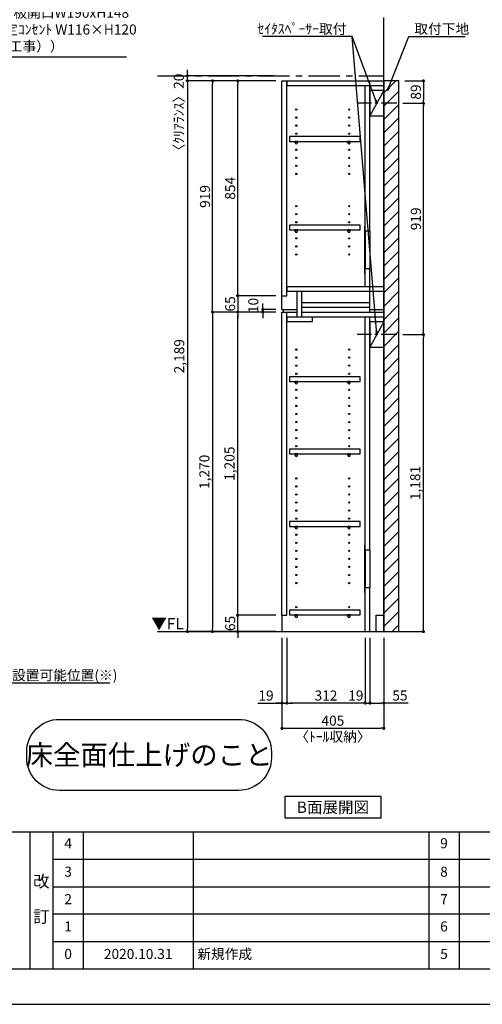
# Model space of a CAD drawing. Extents: x 9816 to 18132, y -56560 to -50680.
# Drawn here: x 12698 to 14538, y -56560 to -52647 of the extents above; entities that cross this region are included whole.
import ezdxf

# ---------------------------------------------------------------- set-up
doc = ezdxf.new("R2010")
doc.units = 0
doc.header["$LTSCALE"] = 50
doc.header["$MEASUREMENT"] = 0
doc.linetypes.add('CENTER', pattern=[2, 1.25, -0.25, 0.25, -0.25])
doc.linetypes.add('HIDDEN', pattern=[0.375, 0.25, -0.125])
doc.layers.get('0').update_dxf_attribs({"linetype": 'CONTINUOUS'})
doc.layers.get('DEFPOINTS').update_dxf_attribs({"color": 146, "linetype": 'CONTINUOUS'})
for name, color, linetype in [('111-壁仕上', 3, 'CONTINUOUS'), ('121-キャビネット（中）', 253, 'HIDDEN'), ('122-扉', 6, 'CONTINUOUS'), ('130-穴加工', 9, 'CONTINUOUS'), ('141-パーツ', 31, 'CONTINUOUS'), ('160-文字', 254, 'CONTINUOUS'), ('166-寸法B', 11, 'CONTINUOUS'), ('180-補助', 161, 'CONTINUOUS'), ('190-図面外枠', 5, 'CONTINUOUS'), ('191-図面内枠', 4, 'CONTINUOUS')]:
    doc.layers.add(name, color=color, linetype=linetype)
doc.styles.add('KH001', font='msgothic.ttc')
doc.styles.add('ＭＳ ゴシック', font='msgothic.ttc', dxfattribs={"bigfont": 'ＭＳ ゴシック'})
doc.dimstyles.new('KH1xx020', dxfattribs={"dimscale": 20, "dimtxt": 2, "dimasz": 0.6, "dimexe": 0.3, "dimexo": 1.2, "dimgap": 0.5, "dimtad": 3, "dimdec": 1, "dimdsep": 46, "dimlunit": 6, "dimtxsty": 'KH001', "dimblk": 'DOT', "dimcen": 1, "dimdle": 1, "dimclrd": 256, "dimclre": 256, "dimclrt": 256, "dimadec": 0, "dimazin": 0, "dimtfac": 1, "dimtdec": 1, "dimtix": 1, "dimtmove": 2, "dimatfit": 3, "dimldrblk": 'CLOSEDBLANK', "dimfxl": 1, "dimtolj": 1, "dimtzin": 0, "dimlwd": -1, "dimlwe": -1, "dimarcsym": 0})

# ---------------------------------------------------------------- blocks, each defined once
blk = doc.blocks.new('A$C5D946DDC')
at = {"layer": '190-図面外枠'}
blk.add_line((20519, 350.7), (271, 350.7), dxfattribs=at)
at = {"layer": 'DEFPOINTS'}
blk.add_lwpolyline([(0, 0), (20790, 0), (20790, 14700), (0, 14700)], close=True, dxfattribs=at)
blk = doc.blocks.new('_ClosedBlank')
at = {"color": 0, "linetype": 'ByBlock', "lineweight": -2}
for p, q in [((-1, 0.17), (0, 0)), ((-1, 0.17), (-1, -0.17)), ((0, 0), (-1, -0.17))]:
    blk.add_line(p, q, dxfattribs=at)
blk = doc.blocks.new('_Dot')
at = {"color": 0, "linetype": 'ByBlock', "lineweight": -2}
blk.add_line((-0.5, 0), (-1, 0), dxfattribs=at)
at = {"color": 0, "linetype": 'ByBlock', "const_width": 0.5}
blk.add_lwpolyline([(-0.25, 0, 1), (0.25, 0, 1)], format="xyb", close=True, dxfattribs=at)
blk = doc.blocks.new('*D70')
at = {"layer": '166-寸法B', "transparency": 16777216}
for p, q in [((13740.8, -55102.9), (13740.8, -55468.8)), ((14145.8, -55102.9), (14145.8, -55468.8)), ((13752.8, -55462.8), (14133.8, -55462.8))]:
    blk.add_line(p, q, dxfattribs=at)
at = {"layer": 'DEFPOINTS', "color": 0}
for p in [(13740.8, -55078.9), (14145.8, -55078.9), (14145.8, -55462.8)]:
    blk.add_point(p, dxfattribs=at)
at = {"layer": '166-寸法B', "transparency": 16777216, "xscale": 12, "yscale": 12, "zscale": 12, "rotation": 180}
blk.add_blockref('_Dot', (13740.8, -55462.8), dxfattribs=at)
at = {"layer": '166-寸法B', "transparency": 16777216, "xscale": 12, "yscale": 12, "zscale": 12}
blk.add_blockref('_Dot', (14145.8, -55462.8), dxfattribs=at)
at = {"layer": '166-寸法B', "transparency": 16777216, "char_height": 40, "attachment_point": 5}
for s, insert in [('\\A1;405', (13943.3, -55432.8)), ('\\A1;〈ﾄｰﾙ収納〉', (13943.3, -55496.2))]:
    blk.add_mtext(s, dxfattribs=dict(at, insert=insert))
blk = doc.blocks.new('*D71')
at = {"layer": '166-寸法B', "transparency": 16777216}
for p, q in [((14090.8, -55102.9), (14090.8, -55368.8)), ((14145.8, -55102.9), (14145.8, -55368.8)), ((14102.8, -55362.8), (14133.8, -55362.8)), ((14243.3, -55362.8), (14145.8, -55362.8))]:
    blk.add_line(p, q, dxfattribs=at)
at = {"layer": 'DEFPOINTS', "color": 0}
for p in [(14090.8, -55078.9), (14145.8, -55078.9), (14145.8, -55362.8)]:
    blk.add_point(p, dxfattribs=at)
at = {"layer": '166-寸法B', "transparency": 16777216, "xscale": 12, "yscale": 12, "zscale": 12, "rotation": 180}
blk.add_blockref('_Dot', (14090.8, -55362.8), dxfattribs=at)
at = {"layer": '166-寸法B', "transparency": 16777216, "xscale": 12, "yscale": 12, "zscale": 12}
blk.add_blockref('_Dot', (14145.8, -55362.8), dxfattribs=at)
at = {"layer": '166-寸法B', "transparency": 16777216, "insert": (14209.9, -55332.8), "char_height": 40, "attachment_point": 5}
blk.add_mtext('\\A1;55', dxfattribs=at)
blk = doc.blocks.new('*D72')
at = {"layer": '166-寸法B', "transparency": 16777216}
for p, q in [((13759.8, -55102.9), (13759.8, -55368.8)), ((14071.8, -55102.9), (14071.8, -55368.8)), ((14059.8, -55362.8), (13771.8, -55362.8))]:
    blk.add_line(p, q, dxfattribs=at)
at = {"layer": 'DEFPOINTS', "color": 0}
for p in [(13759.8, -55078.9), (14071.8, -55078.9), (13759.8, -55362.8)]:
    blk.add_point(p, dxfattribs=at)
at = {"layer": '166-寸法B', "transparency": 16777216, "xscale": 12, "yscale": 12, "zscale": 12, "rotation": 180}
blk.add_blockref('_Dot', (13759.8, -55362.8), dxfattribs=at)
at = {"layer": '166-寸法B', "transparency": 16777216, "xscale": 12, "yscale": 12, "zscale": 12}
blk.add_blockref('_Dot', (14071.8, -55362.8), dxfattribs=at)
at = {"layer": '166-寸法B', "transparency": 16777216, "insert": (13915.8, -55332.8), "char_height": 40, "attachment_point": 5}
blk.add_mtext('\\A1;312', dxfattribs=at)
blk = doc.blocks.new('*D73')
at = {"layer": '166-寸法B', "transparency": 16777216}
for p, q in [((13740.8, -55102.9), (13740.8, -55368.8)), ((13759.8, -55102.9), (13759.8, -55368.8)), ((13645.3, -55362.8), (13740.8, -55362.8)), ((13728.8, -55362.8), (13716.8, -55362.8)), ((13740.8, -55362.8), (13759.8, -55362.8)), ((13740.8, -55362.8), (13759.8, -55362.8)), ((13771.8, -55362.8), (13783.8, -55362.8))]:
    blk.add_line(p, q, dxfattribs=at)
at = {"layer": 'DEFPOINTS', "color": 0}
for p in [(13740.8, -55078.9), (13759.8, -55078.9), (13759.8, -55362.8)]:
    blk.add_point(p, dxfattribs=at)
at = {"layer": '166-寸法B', "transparency": 16777216, "xscale": 12, "yscale": 12, "zscale": 12}
blk.add_blockref('_Dot', (13740.8, -55362.8), dxfattribs=at)
at = {"layer": '166-寸法B', "transparency": 16777216, "xscale": 12, "yscale": 12, "zscale": 12, "rotation": 180}
blk.add_blockref('_Dot', (13759.8, -55362.8), dxfattribs=at)
at = {"layer": '166-寸法B', "transparency": 16777216, "insert": (13677.3, -55332.8), "char_height": 40, "attachment_point": 5}
blk.add_mtext('\\A1;19', dxfattribs=at)
blk = doc.blocks.new('*D74')
at = {"layer": '166-寸法B', "transparency": 16777216}
for p, q in [((14071.8, -55102.9), (14071.8, -55368.8)), ((14090.8, -55102.9), (14090.8, -55368.8)), ((14059.8, -55362.8), (14047.8, -55362.8)), ((14071.8, -55362.8), (14090.8, -55362.8)), ((14102.8, -55362.8), (14114.8, -55362.8))]:
    blk.add_line(p, q, dxfattribs=at)
at = {"layer": 'DEFPOINTS', "color": 0}
for p in [(14071.8, -55078.9), (14090.8, -55078.9), (14090.8, -55362.8)]:
    blk.add_point(p, dxfattribs=at)
at = {"layer": '166-寸法B', "transparency": 16777216, "xscale": 12, "yscale": 12, "zscale": 12}
blk.add_blockref('_Dot', (14071.8, -55362.8), dxfattribs=at)
at = {"layer": '166-寸法B', "transparency": 16777216, "xscale": 12, "yscale": 12, "zscale": 12, "rotation": 180}
blk.add_blockref('_Dot', (14090.8, -55362.8), dxfattribs=at)
at = {"layer": '166-寸法B', "transparency": 16777216, "insert": (14034.6, -55332.8), "char_height": 40, "attachment_point": 5}
blk.add_mtext('\\A1;19', dxfattribs=at)
blk = doc.blocks.new('*D76')
at = {"layer": '166-寸法B', "transparency": 16777216}
for p, q in [((13716.8, -55013.9), (13558.7, -55013.9)), ((13564.7, -55001.9), (13564.7, -54989.9)), ((13564.7, -55078.9), (13564.7, -55013.9)), ((13716.8, -55078.9), (13558.7, -55078.9)), ((13564.7, -55090.9), (13564.7, -55102.9))]:
    blk.add_line(p, q, dxfattribs=at)
at = {"layer": 'DEFPOINTS', "color": 0}
for p in [(13564.7, -55013.9), (13740.8, -55013.9), (13740.8, -55078.9)]:
    blk.add_point(p, dxfattribs=at)
at = {"layer": '166-寸法B', "transparency": 16777216, "xscale": 12, "yscale": 12, "zscale": 12}
for p, rotation in [((13564.7, -55013.9), 270), ((13564.7, -55078.9), 90)]:
    blk.add_blockref('_Dot', p, dxfattribs=dict(at, rotation=rotation))
at = {"layer": '166-寸法B', "transparency": 16777216, "insert": (13534.7, -55046.4), "char_height": 40, "attachment_point": 5, "rotation": 90}
blk.add_mtext('\\A1;65', dxfattribs=at)
blk = doc.blocks.new('*D77')
at = {"layer": '166-寸法B', "transparency": 16777216}
for p, q in [((13716.8, -53808.9), (13558.7, -53808.9)), ((13564.7, -55001.9), (13564.7, -53820.9)), ((13716.8, -55013.9), (13558.7, -55013.9))]:
    blk.add_line(p, q, dxfattribs=at)
at = {"layer": 'DEFPOINTS', "color": 0}
for p in [(13564.7, -53808.9), (13740.8, -53808.9), (13740.8, -55013.9)]:
    blk.add_point(p, dxfattribs=at)
at = {"layer": '166-寸法B', "transparency": 16777216, "xscale": 12, "yscale": 12, "zscale": 12}
for p, rotation in [((13564.7, -53808.9), 90), ((13564.7, -55013.9), 270)]:
    blk.add_blockref('_Dot', p, dxfattribs=dict(at, rotation=rotation))
at = {"layer": '166-寸法B', "transparency": 16777216, "insert": (13532.1, -54411.4), "char_height": 40, "attachment_point": 5, "rotation": 90}
blk.add_mtext('\\A1;1,205', dxfattribs=at)
blk = doc.blocks.new('*D78')
at = {"layer": '166-寸法B', "transparency": 16777216}
for p, q in [((13716.8, -53798.9), (13658.7, -53798.9)), ((13664.7, -53786.9), (13664.7, -53774.9)), ((13664.7, -53808.9), (13664.7, -53798.9)), ((13716.8, -53808.9), (13658.7, -53808.9)), ((13664.7, -53820.9), (13664.7, -53832.9))]:
    blk.add_line(p, q, dxfattribs=at)
at = {"layer": 'DEFPOINTS', "color": 0}
for p in [(13664.7, -53798.9), (13740.8, -53798.9), (13740.8, -53808.9)]:
    blk.add_point(p, dxfattribs=at)
at = {"layer": '166-寸法B', "transparency": 16777216, "xscale": 12, "yscale": 12, "zscale": 12}
for p, rotation in [((13664.7, -53798.9), 270), ((13664.7, -53808.9), 90)]:
    blk.add_blockref('_Dot', p, dxfattribs=dict(at, rotation=rotation))
at = {"layer": '166-寸法B', "transparency": 16777216, "insert": (13626.7, -53782.6), "char_height": 40, "attachment_point": 5, "rotation": 90}
blk.add_mtext('\\A1;10', dxfattribs=at)
blk = doc.blocks.new('*D79')
at = {"layer": '166-寸法B', "transparency": 16777216}
for p, q in [((13716.8, -52889.9), (13458.7, -52889.9)), ((13464.7, -53796.9), (13464.7, -52901.9)), ((13716.8, -53808.9), (13458.7, -53808.9))]:
    blk.add_line(p, q, dxfattribs=at)
at = {"layer": 'DEFPOINTS', "color": 0}
for p in [(13464.7, -52889.9), (13740.8, -52889.9), (13740.8, -53808.9)]:
    blk.add_point(p, dxfattribs=at)
at = {"layer": '166-寸法B', "transparency": 16777216, "xscale": 12, "yscale": 12, "zscale": 12}
for p, rotation in [((13464.7, -52889.9), 90), ((13464.7, -53808.9), 270)]:
    blk.add_blockref('_Dot', p, dxfattribs=dict(at, rotation=rotation))
at = {"layer": '166-寸法B', "transparency": 16777216, "insert": (13434.7, -53349.4), "char_height": 40, "attachment_point": 5, "rotation": 90}
blk.add_mtext('\\A1;919', dxfattribs=at)
blk = doc.blocks.new('*D80')
at = {"layer": '166-寸法B', "transparency": 16777216}
for p, q in [((13716.8, -52889.9), (13558.7, -52889.9)), ((13564.7, -53731.9), (13564.7, -52901.9)), ((13716.8, -53743.9), (13558.7, -53743.9))]:
    blk.add_line(p, q, dxfattribs=at)
at = {"layer": 'DEFPOINTS', "color": 0}
for p in [(13564.7, -52889.9), (13740.8, -52889.9), (13740.8, -53743.9)]:
    blk.add_point(p, dxfattribs=at)
at = {"layer": '166-寸法B', "transparency": 16777216, "xscale": 12, "yscale": 12, "zscale": 12}
for p, rotation in [((13564.7, -52889.9), 90), ((13564.7, -53743.9), 270)]:
    blk.add_blockref('_Dot', p, dxfattribs=dict(at, rotation=rotation))
at = {"layer": '166-寸法B', "transparency": 16777216, "insert": (13534.7, -53316.9), "char_height": 40, "attachment_point": 5, "rotation": 90}
blk.add_mtext('\\A1;854', dxfattribs=at)
blk = doc.blocks.new('*D81')
at = {"layer": '166-寸法B', "transparency": 16777216}
for p, q in [((13564.7, -53731.9), (13564.7, -53719.9)), ((13716.8, -53743.9), (13558.7, -53743.9)), ((13564.7, -53743.9), (13564.7, -53808.9)), ((13716.8, -53808.9), (13558.7, -53808.9)), ((13564.7, -53820.9), (13564.7, -53832.9))]:
    blk.add_line(p, q, dxfattribs=at)
at = {"layer": 'DEFPOINTS', "color": 0}
for p in [(13740.8, -53743.9), (13564.7, -53808.9), (13740.8, -53808.9)]:
    blk.add_point(p, dxfattribs=at)
at = {"layer": '166-寸法B', "transparency": 16777216, "xscale": 12, "yscale": 12, "zscale": 12}
for p, rotation in [((13564.7, -53743.9), 270), ((13564.7, -53808.9), 90)]:
    blk.add_blockref('_Dot', p, dxfattribs=dict(at, rotation=rotation))
at = {"layer": '166-寸法B', "transparency": 16777216, "insert": (13534.7, -53776.4), "char_height": 40, "attachment_point": 5, "rotation": 90}
blk.add_mtext('\\A1;65', dxfattribs=at)
blk = doc.blocks.new('*D82')
at = {"layer": '166-寸法B', "transparency": 16777216}
for p, q in [((13716.8, -53808.9), (13458.7, -53808.9)), ((13464.7, -53820.9), (13464.7, -55066.9)), ((13716.8, -55078.9), (13458.7, -55078.9))]:
    blk.add_line(p, q, dxfattribs=at)
at = {"layer": 'DEFPOINTS', "color": 0}
for p in [(13740.8, -53808.9), (13464.7, -55078.9), (13740.8, -55078.9)]:
    blk.add_point(p, dxfattribs=at)
at = {"layer": '166-寸法B', "transparency": 16777216, "xscale": 12, "yscale": 12, "zscale": 12}
for p, rotation in [((13464.7, -53808.9), 90), ((13464.7, -55078.9), 270)]:
    blk.add_blockref('_Dot', p, dxfattribs=dict(at, rotation=rotation))
at = {"layer": '166-寸法B', "transparency": 16777216, "insert": (13432.1, -54443.9), "char_height": 40, "attachment_point": 5, "rotation": 90}
blk.add_mtext('\\A1;1,270', dxfattribs=at)
blk = doc.blocks.new('*D83')
at = {"layer": '166-寸法B', "transparency": 16777216}
for p, q in [((13716.8, -52889.9), (13358.7, -52889.9)), ((13364.7, -52901.9), (13364.7, -55066.9)), ((13716.8, -55078.9), (13358.7, -55078.9))]:
    blk.add_line(p, q, dxfattribs=at)
at = {"layer": 'DEFPOINTS', "color": 0}
for p in [(13740.8, -52889.9), (13364.7, -55078.9), (13740.8, -55078.9)]:
    blk.add_point(p, dxfattribs=at)
at = {"layer": '166-寸法B', "transparency": 16777216, "xscale": 12, "yscale": 12, "zscale": 12}
for p, rotation in [((13364.7, -52889.9), 90), ((13364.7, -55078.9), 270)]:
    blk.add_blockref('_Dot', p, dxfattribs=dict(at, rotation=rotation))
at = {"layer": '166-寸法B', "transparency": 16777216, "insert": (13332.1, -53984.4), "char_height": 40, "attachment_point": 5, "rotation": 90}
blk.add_mtext('\\A1;2,189', dxfattribs=at)
blk = doc.blocks.new('*D111')
at = {"layer": '166-寸法B', "transparency": 16777216}
for p, q in [((13364.7, -52857.9), (13364.7, -52845.9)), ((13705.6, -52869.9), (13358.7, -52869.9)), ((13705.6, -52889.9), (13358.7, -52889.9)), ((13364.7, -52889.9), (13364.7, -52869.9)), ((13364.7, -52901.9), (13364.7, -52913.9))]:
    blk.add_line(p, q, dxfattribs=at)
at = {"layer": 'DEFPOINTS', "color": 0}
for p in [(13364.7, -52869.9), (13729.6, -52869.9), (13729.6, -52889.9)]:
    blk.add_point(p, dxfattribs=at)
at = {"layer": '166-寸法B', "transparency": 16777216, "xscale": 12, "yscale": 12, "zscale": 12}
for p, rotation in [((13364.7, -52869.9), 270), ((13364.7, -52889.9), 90)]:
    blk.add_blockref('_Dot', p, dxfattribs=dict(at, rotation=rotation))
at = {"layer": '166-寸法B', "transparency": 16777216, "insert": (13330.3, -53028), "char_height": 40, "attachment_point": 5, "rotation": 90}
blk.add_mtext('\\A1;〈ｸﾘｱﾗﾝｽ〉20', dxfattribs=at)
blk = doc.blocks.new('床仕上')
at = {"layer": '160-文字'}
blk.add_lwpolyline([(-356.7, 282.6), (356.7, 282.6, -0.414214), (486.7, 152.6), (486.7, 130, -0.414214), (356.7, 0), (-356.7, 0, -0.414214), (-486.7, 130), (-486.7, 152.6, -0.414214)], format="xyb", close=True, dxfattribs=at)
at = {"layer": '160-文字', "insert": (0, 141.3), "char_height": 80, "attachment_point": 5}
blk.add_mtext('\\A1;床全面仕上げのこと', dxfattribs=at)
blk = doc.blocks.new('*D124')
at = {"layer": '166-寸法B', "transparency": 16777216}
for p, q in [((14221.3, -53897.9), (14309.2, -53897.9)), ((14303.2, -55066.9), (14303.2, -53909.9)), ((14169.8, -55078.9), (14309.2, -55078.9))]:
    blk.add_line(p, q, dxfattribs=at)
at = {"layer": 'DEFPOINTS', "color": 0}
for p in [(14197.3, -53897.9), (14303.2, -53897.9), (14145.8, -55078.9)]:
    blk.add_point(p, dxfattribs=at)
at = {"layer": '166-寸法B', "transparency": 16777216, "xscale": 12, "yscale": 12, "zscale": 12}
for p, rotation in [((14303.2, -53897.9), 90), ((14303.2, -55078.9), 270)]:
    blk.add_blockref('_Dot', p, dxfattribs=dict(at, rotation=rotation))
at = {"layer": '166-寸法B', "transparency": 16777216, "insert": (14270.7, -54488.4), "char_height": 40, "attachment_point": 5, "rotation": 90}
blk.add_mtext('\\A1;1,181', dxfattribs=at)
blk = doc.blocks.new('*D125')
at = {"layer": '166-寸法B', "transparency": 16777216}
for p, q in [((14221.3, -52978.9), (14309.2, -52978.9)), ((14303.2, -53885.9), (14303.2, -52990.9)), ((14221.3, -53897.9), (14309.2, -53897.9))]:
    blk.add_line(p, q, dxfattribs=at)
at = {"layer": 'DEFPOINTS', "color": 0}
for p in [(14197.3, -52978.9), (14303.2, -52978.9), (14197.3, -53897.9)]:
    blk.add_point(p, dxfattribs=at)
at = {"layer": '166-寸法B', "transparency": 16777216, "xscale": 12, "yscale": 12, "zscale": 12}
for p, rotation in [((14303.2, -52978.9), 90), ((14303.2, -53897.9), 270)]:
    blk.add_blockref('_Dot', p, dxfattribs=dict(at, rotation=rotation))
at = {"layer": '166-寸法B', "transparency": 16777216, "insert": (14273.2, -53438.4), "char_height": 40, "attachment_point": 5, "rotation": 90}
blk.add_mtext('\\A1;919', dxfattribs=at)
blk = doc.blocks.new('*D147')
at = {"layer": '166-寸法B', "transparency": 16777216}
for p, q in [((14229.8, -52889.9), (14309.2, -52889.9)), ((14303.2, -52901.9), (14303.2, -52966.9)), ((14221.3, -52978.9), (14309.2, -52978.9))]:
    blk.add_line(p, q, dxfattribs=at)
at = {"layer": 'DEFPOINTS', "color": 0}
for p in [(14205.8, -52889.9), (14197.3, -52978.9), (14303.2, -52978.9)]:
    blk.add_point(p, dxfattribs=at)
at = {"layer": '166-寸法B', "transparency": 16777216, "xscale": 12, "yscale": 12, "zscale": 12}
for p, rotation in [((14303.2, -52889.9), 90), ((14303.2, -52978.9), 270)]:
    blk.add_blockref('_Dot', p, dxfattribs=dict(at, rotation=rotation))
at = {"layer": '166-寸法B', "transparency": 16777216, "insert": (14273.2, -52934.4), "char_height": 40, "attachment_point": 5, "rotation": 90}
blk.add_mtext('\\A1;89', dxfattribs=at)
blk = doc.blocks.new('TANADABO')
at = {"layer": '130-穴加工'}
blk.add_circle((0, 0), 2.25, dxfattribs=at)
at = {"layer": '141-パーツ'}
for p, q in [((-4.5, -4.25), (-4.5, 1.25)), ((4.5, 1.25), (-4.5, 1.25)), ((4.5, -4.25), (4.5, 1.25)), ((-4.5, -0.75), (4.5, -0.75))]:
    blk.add_line(p, q, dxfattribs=at)
for start, end in [(180, 270), (270, 0)]:
    blk.add_arc((0, -4.25), 4.5, start, end, dxfattribs=at)
blk = doc.blocks.new('*U20')
at = {"layer": '130-穴加工', "color": 7, "linetype": 'Continuous'}
for centre in [(-105, 0), (105, 0)]:
    blk.add_circle(centre, 2.5, dxfattribs=at)
blk = doc.blocks.new('*U21')
at = {"layer": '130-穴加工', "color": 0, "linetype": 'ByBlock', "lineweight": -2, "transparency": 16777216}
for p in [(0, 416, 416), (0, 384, 384), (0, 352, 352), (0, 320, 320), (0, 288, 288), (0, 256, 256), (0, 224, 224), (0, 192, 192), (0, 160, 160), (0, 128, 128), (0, 96, 96), (0, 64, 64), (0, 32, 32), (0, 0)]:
    blk.add_blockref('*U20', p, dxfattribs=at)
blk = doc.blocks.new('*U22')
at = {"layer": '130-穴加工', "color": 7, "linetype": 'Continuous'}
for centre in [(-105, 0), (105, 0)]:
    blk.add_circle(centre, 2.5, dxfattribs=at)
blk = doc.blocks.new('*U23')
at = {"layer": '121-キャビネット（中）', "color": 0, "linetype": 'ByBlock', "lineweight": -2, "transparency": 16777216}
for p in [(0, 32, 32), (0, 0)]:
    blk.add_blockref('*U22', p, dxfattribs=at)
blk = doc.blocks.new('*U24')
at = {"layer": '130-穴加工', "color": 7, "linetype": 'Continuous'}
for centre in [(-105, 0), (105, 0)]:
    blk.add_circle(centre, 2.5, dxfattribs=at)
blk = doc.blocks.new('*U25')
at = {"layer": '130-穴加工', "color": 0, "linetype": 'ByBlock', "lineweight": -2, "transparency": 16777216}
for p in [(0, 416, 416), (0, 384, 384), (0, 352, 352), (0, 320, 320), (0, 288, 288), (0, 256, 256), (0, 224, 224), (0, 192, 192), (0, 160, 160), (0, 128, 128), (0, 96, 96), (0, 64, 64), (0, 32, 32), (0, 0)]:
    blk.add_blockref('*U24', p, dxfattribs=at)
blk = doc.blocks.new('*U148')
at = {"layer": '130-穴加工', "color": 7, "linetype": 'Continuous'}
for centre in [(-105, 0), (105, 0)]:
    blk.add_circle(centre, 2.5, dxfattribs=at)

msp = doc.modelspace()

# ---------------------------------------------------------------- hatches: boundary and pattern name
at = {"layer": '180-補助'}
h = msp.add_hatch(dxfattribs=at)
h.set_pattern_fill('ANSI31', color=13, scale=300, style=0)
h.set_pattern_definition([(45, (-642612.587, 18129.03), (-26.5165043, 26.5165043), [])])
h.paths.add_polyline_path([(14145.82, -55078.87), (14205.82, -55078.87), (14205.82, -52889.87), (14145.82, -52889.87)])

# ---------------------------------------------------------------- linework, layer by layer
at = {"layer": '111-壁仕上'}
for p, q in [((14145.82, -55078.87), (14145.82, -52637.91)), ((13245.82, -55078.87), (14145.82, -55078.87))]:
    msp.add_line(p, q, dxfattribs=at)
at = {"layer": '111-壁仕上', "color": 253, "linetype": 'CENTER', "ltscale": 2}
msp.add_line((13245.82, -52869.87), (14145.82, -52869.87), dxfattribs=at)
at = {"layer": '121-キャビネット（中）', "linetype": 'Continuous'}
for p, q in [((14071.8, -53487.87), (14071.8, -53635.87)), ((14090.8, -53487.87), (14090.8, -53635.87)), ((14071.8, -54754.87), (14071.8, -54902.87)), ((14090.8, -54754.87), (14090.8, -54902.87))]:
    msp.add_line(p, q, dxfattribs=at)
at = {"layer": '122-扉'}
for p, q in [((13740.82, -52889.87), (13759.82, -52889.87)), ((13740.82, -53798.87), (13740.82, -52889.87)), ((13759.82, -53743.87), (13759.82, -52889.87)), ((13761.82, -52908.87), (13761.82, -52889.87)), ((13761.82, -52889.87), (14145.82, -52889.87)), ((14090.8, -53487.87), (14090.8, -52889.87)), ((13761.82, -52908.87), (14145.82, -52908.87)), ((14071.8, -53487.87), (14071.8, -52909.52)), ((14071.8, -53706.87), (14071.8, -53635.87)), ((14090.8, -53808.87), (14090.8, -53635.87)), ((13761.82, -53725.87), (13761.82, -53706.87)), ((13761.82, -53706.87), (14145.82, -53706.87)), ((13761.82, -53725.87), (14145.82, -53725.87)), ((13800.82, -53827.87), (13800.82, -53725.87)), ((13819.82, -53827.87), (13819.82, -53725.87)), ((13740.82, -53743.87), (13759.82, -53743.87)), ((13740.82, -53798.87), (13800.82, -53798.87)), ((13745.82, -53798.87), (13745.82, -53808.87)), ((13819.82, -53789.87), (13819.82, -53770.87)), ((13819.82, -53770.87), (14090.8, -53770.87)), ((13819.82, -53808.87), (13819.82, -53789.87)), ((13819.82, -53789.87), (14090.8, -53789.87)), ((14090.8, -53798.87), (14145.82, -53798.87)), ((13740.82, -55013.87), (13740.82, -53808.87)), ((13740.82, -53808.87), (13759.82, -53808.87)), ((13740.82, -53808.87), (13800.82, -53808.87)), ((13759.82, -55013.87), (13759.82, -53808.87)), ((13761.82, -53846.87), (13761.82, -53827.87)), ((13761.82, -53827.87), (14145.82, -53827.87)), ((13819.82, -53808.87), (14145.82, -53808.87)), ((13861.82, -53846.87), (13861.82, -53827.87)), ((14071.8, -54754.87), (14071.8, -53828.52)), ((14090.8, -54754.87), (14090.8, -53828.52)), ((13761.82, -53846.87), (13861.82, -53846.87)), ((14071.8, -55078.87), (14071.8, -54902.87)), ((14090.8, -55078.87), (14090.8, -54902.87)), ((13740.82, -55013.87), (13759.82, -55013.87)), ((13740.82, -55013.87), (13740.82, -55078.87)), ((14115.82, -55013.87), (14145.82, -55013.87)), ((14115.82, -55078.87), (14115.82, -55013.87))]:
    msp.add_line(p, q, dxfattribs=at)
at = {"layer": '122-扉', "color": 253}
for p, q in [((14145.8, -52928.87), (14090.8, -53028.87)), ((14145.8, -53847.87), (14090.8, -53947.87))]:
    msp.add_line(p, q, dxfattribs=at)
at = {"layer": '122-扉'}
for points in [[(14090.8, -53028.87), (14145.8, -53028.87), (14145.8, -52928.87), (14090.8, -52928.87)], [(14090.8, -53947.87), (14145.8, -53947.87), (14145.8, -53847.87), (14090.8, -53847.87)], [(13771.3, -54993.62), (13771.3, -55012.62), (14051.8, -55012.62), (14051.8, -54993.62)]]:
    msp.add_lwpolyline(points, close=True, dxfattribs=at)
for points, elevation in [([(13771.3, -53111.62), (13771.3, -53130.62), (14051.8, -53130.62), (14051.8, -53111.62)], 448), ([(13771.3, -53463.62), (13771.3, -53482.62), (14051.8, -53482.62), (14051.8, -53463.62)], 96), ([(13771.3, -54065.62), (13771.3, -54084.62), (14051.8, -54084.62), (14051.8, -54065.62)], 672), ([(13771.3, -54353.62), (13771.3, -54372.62), (14051.8, -54372.62), (14051.8, -54353.62)], 416), ([(13771.3, -54641.62), (13771.3, -54660.62), (14051.8, -54660.62), (14051.8, -54641.62)], 224)]:
    msp.add_lwpolyline(points, close=True, dxfattribs=dict(at, elevation=elevation))
at = {"layer": '122-扉', "elevation": 224}
for points in [[(14090.8, -53487.87), (14071.8, -53487.87)], [(14071.8, -53635.87), (14090.8, -53635.87)], [(14090.8, -54754.87), (14071.8, -54754.87)], [(14071.8, -54902.87), (14090.8, -54902.87)]]:
    msp.add_lwpolyline(points, dxfattribs=at)
at = {"layer": '141-パーツ'}
for points in [[(14068.8, -53655.87), (14071.8, -53655.87), (14071.8, -53467.87), (14068.8, -53467.87)], [(14068.8, -54922.87), (14071.8, -54922.87), (14071.8, -54734.87), (14068.8, -54734.87)]]:
    msp.add_lwpolyline(points, close=True, dxfattribs=at)
at = {"layer": '160-文字'}
msp.add_lwpolyline([(13753.31, -55733.29), (14133.33, -55733.29), (14133.33, -55820.24), (13753.31, -55820.24)], close=True, dxfattribs=at)
at = {"layer": '180-補助', "linetype": 'CENTER'}
for p, q in [((14197.28, -52978.87), (14039.33, -52978.87)), ((14197.28, -53897.87), (14039.33, -53897.87))]:
    msp.add_line(p, q, dxfattribs=at)
at = {"layer": '180-補助', "color": 13}
msp.add_lwpolyline([(14145.82, -55078.87), (14205.82, -55078.87), (14205.82, -52889.87), (14145.82, -52889.87)], close=True, dxfattribs=at)
at = {"layer": '191-図面内枠'}
for p, q in [((9924.38, -55875.11), (18023.59, -55875.11)), ((12737.89, -55875.11), (12737.89, -56419.73)), ((12829.97, -55875.11), (12829.97, -56419.73)), ((12950.61, -55875.11), (12950.61, -56419.73)), ((13387.04, -55875.11), (13387.04, -56419.73)), ((14324.77, -55875.11), (14324.77, -56419.73)), ((14445.41, -55875.11), (14445.41, -56419.73)), ((12829.97, -55983.73), (15819.57, -55983.73)), ((12829.97, -56093.07), (15819.57, -56093.07)), ((12829.97, -56201.07), (15819.57, -56201.07)), ((12829.97, -56310.4), (15819.57, -56310.4))]:
    msp.add_line(p, q, dxfattribs=at)

# ---------------------------------------------------------------- block references
at = {"layer": '121-キャビネット（中）', "linetype": 'Continuous'}
msp.add_blockref('*U23', (13902.8, -55013.87), dxfattribs=at)
at = {"layer": '130-穴加工', "color": 0, "linetype": 'ByBlock', "lineweight": -2, "transparency": 16777216}
for p in [(13902.8, -53003.87, 576), (13902.8, -53035.87, 544), (13902.8, -53067.87, 512), (13902.8, -53099.87, 480), (13902.8, -53131.87, 448), (13902.8, -53163.87, 416), (13902.8, -53195.87, 384), (13902.8, -53227.87, 352), (13902.8, -53259.87, 320), (13902.8, -53387.87, 192), (13902.8, -53419.87, 160), (13902.8, -53451.87, 128), (13902.8, -53483.87, 96), (13902.8, -53515.87, 64), (13902.8, -53547.87, 32), (13902.8, -53579.87)]:
    msp.add_blockref('*U148', p, dxfattribs=at)
at = {"layer": '130-穴加工'}
for name, p in [('*U25', (13902.8, -54373.87, 416)), ('*U21', (13902.8, -54885.87))]:
    msp.add_blockref(name, p, dxfattribs=at)
at = {"layer": '141-パーツ'}
for p in [(13797.8, -53131.87, 448), (14007.8, -53131.87, 448), (13797.8, -53483.87, 96), (14007.8, -53483.87, 96), (13797.8, -54085.87, 672), (14007.8, -54085.87, 672), (13797.8, -54373.87, 416), (14007.8, -54373.87, 416), (13797.8, -54661.87, 224), (14007.8, -54661.87, 224), (13797.8, -55013.87), (14007.8, -55013.87)]:
    msp.add_blockref('TANADABO', p, dxfattribs=at)
at = {"layer": '160-文字'}
msp.add_blockref('床仕上', (13212.21, -55710.13), dxfattribs=at)
at = {"layer": '190-図面外枠', "xscale": 0.3999999999996362, "yscale": 0.3999999999996362, "zscale": 0.3999999999996362}
msp.add_blockref('A$C5D946DDC', (9815.99, -56560), dxfattribs=at)

# ---------------------------------------------------------------- texts
at = {"layer": '160-文字', "char_height": 40, "attachment_point": 7}
for s, insert, width in [('壁面ｺﾝｾﾝﾄ設置可能位置\\P(※)背板開口W190xH148\\P （想定ｺﾝｾﾝﾄ W116×H120\\P  (別途工事））', (12526.63, -52785.11), 661.2327), ('壁面ｺﾝｾﾝﾄ設置{\\A1;可能}位置(※)', (12421.76, -55272.05), 670.4947)]:
    msp.add_mtext(s, dxfattribs=dict(at, insert=insert, width=width))
at = {"layer": '160-文字'}
for s, insert, char_height, attachment_point in [('\\A1;ｾｲﾀｽﾍﾟｰｻｰ取付', (13997.32, -52703.25), 40, 9), ('\\A1;取付下地', (14267.27, -52703.25), 40, 7), ('{\\fArial|b0|i0|c0|p32;B}面展開図', (13943.32, -55776.77), 45.3333, 5)]:
    msp.add_mtext(s, dxfattribs=dict(at, insert=insert, char_height=char_height, attachment_point=attachment_point))
at = {"layer": '160-文字', "color": 4, "lineweight": 0, "insert": (13349.93, -55024.68), "char_height": 45, "attachment_point": 3, "line_spacing_factor": 0.782827, "style": 'ＭＳ ゴシック'}
msp.add_mtext('▼FL', dxfattribs=at)
at = {"layer": '160-文字', "line_spacing_factor": 0.876232}
for s, insert, char_height, attachment_point in [('4', (12890.29, -55925.08), 40, 5), ('9', (14385.09, -55925.08), 40, 5), ('3', (12890.29, -56038.07), 40, 5), ('8', (14385.09, -56038.07), 40, 5), ('改\\P\\P訂', (12783.93, -56147.42), 48, 5), ('2', (12890.29, -56147.4), 40, 5), ('7', (14385.09, -56147.4), 40, 5), ('1', (12890.29, -56255.73), 40, 5), ('6', (14385.09, -56255.73), 40, 5), ('0', (12890.29, -56365.07), 40, 5), ('2020.10.31', (13168.82, -56365.07), 40, 5), ('新規作成', (13403.91, -56365.07), 40, 4), ('5', (14385.09, -56365.07), 40, 5)]:
    msp.add_mtext(s, dxfattribs=dict(at, insert=insert, char_height=char_height, attachment_point=attachment_point))

# ---------------------------------------------------------------- dimensions: what is measured, and where the dimension line sits
at = {"layer": '166-寸法B'}
dim = msp.add_linear_dim(base=(13364.66, -52869.87), p1=(13729.57, -52889.87), p2=(13729.57, -52869.87), angle=90, text='〈ｸﾘｱﾗﾝｽ〉<>', dimstyle='KH1xx020', dxfattribs=at)
dim.commit()
dim.dimension.update_dxf_attribs({"geometry": '*D111', "text_midpoint": (13330.28, -53027.95), "dimtype": 160})
for base, p1, p2, picture, middle in [((13364.66, -55078.85), (13740.82, -52889.87), (13740.82, -55078.85), '*D83', (13332.12, -53984.36)), ((13464.66, -52889.87), (13740.82, -53808.87), (13740.82, -52889.87), '*D79', (13434.66, -53349.37)), ((13564.66, -52889.87), (13740.82, -53743.87), (13740.82, -52889.87), '*D80', (13534.66, -53316.87)), ((14303.23, -52978.87), (14205.82, -52889.87), (14197.28, -52978.87), '*D147', (14273.23, -52934.37)), ((14303.23, -52978.87), (14197.28, -53897.87), (14197.28, -52978.87), '*D125', (14273.23, -53438.37)), ((13564.66, -53808.87), (13740.82, -53743.87), (13740.82, -53808.87), '*D81', (13534.66, -53776.37)), ((13464.66, -55078.87), (13740.82, -53808.87), (13740.82, -55078.87), '*D82', (13432.12, -54443.87)), ((13564.66, -53808.87), (13740.82, -55013.87), (13740.82, -53808.87), '*D77', (13532.12, -54411.37)), ((14303.23, -53897.87), (14145.82, -55078.87), (14197.28, -53897.87), '*D124', (14270.69, -54488.37)), ((13564.66, -55013.87), (13740.82, -55078.87), (13740.82, -55013.87), '*D76', (13534.66, -55046.37))]:
    dim = msp.add_linear_dim(base=base, p1=p1, p2=p2, angle=90, dimstyle='KH1xx020', dxfattribs=at)
    dim.commit()
    dim.dimension.update_dxf_attribs({"geometry": picture, "text_midpoint": middle})
dim = msp.add_linear_dim(base=(13664.66, -53798.87), p1=(13740.82, -53808.87), p2=(13740.82, -53798.87), angle=90, dimstyle='KH1xx020', dxfattribs=at)
dim.commit()
dim.dimension.update_dxf_attribs({"geometry": '*D78', "text_midpoint": (13626.71, -53782.61), "dimtype": 160})
for base, p1, p2, picture, middle in [((13759.82, -55362.8), (13740.82, -55078.87), (13759.82, -55078.87), '*D73', (13677.25, -55357.6)), ((14145.82, -55362.8), (14090.8, -55078.87), (14145.82, -55078.87), '*D71', (14209.9, -55367.7))]:
    dim = msp.add_linear_dim(base=base, p1=p1, p2=p2, dimstyle='KH1xx020', override={"dimtmove": 1}, dxfattribs=at)
    dim.commit()
    dim.dimension.update_dxf_attribs({"geometry": picture, "text_midpoint": middle, "dimtype": 160})
dim = msp.add_linear_dim(base=(14145.82, -55462.8), p1=(13740.82, -55078.87), p2=(14145.82, -55078.87), text='<>\\X〈ﾄｰﾙ収納〉', dimstyle='KH1xx020', dxfattribs=at)
dim.commit()
dim.dimension.update_dxf_attribs({"geometry": '*D70', "text_midpoint": (13943.32, -55462.8)})
dim = msp.add_linear_dim(base=(13759.82, -55362.8), p1=(14071.8, -55078.87), p2=(13759.82, -55078.87), dimstyle='KH1xx020', dxfattribs=at)
dim.commit()
dim.dimension.update_dxf_attribs({"geometry": '*D72', "text_midpoint": (13915.81, -55332.8)})
dim = msp.add_linear_dim(base=(14090.8, -55362.8), p1=(14071.8, -55078.87), p2=(14090.8, -55078.87), dimstyle='KH1xx020', dxfattribs=at)
dim.commit()
dim.dimension.update_dxf_attribs({"geometry": '*D74', "text_midpoint": (14034.64, -55332.8), "dimtype": 160})

# ---------------------------------------------------------------- leaders
at = {"layer": '160-文字', "annotation_type": 0, "has_hookline": 1}
for points, hookline_direction, text_width in [([(14118.3, -52978.87), (14019.32, -52713.25), (14007.32, -52713.25)], 1, 333.6), ([(14160.9, -52928.07), (14245.27, -52713.25), (14257.27, -52713.25)], 0, 202.64), ([(12194.99, -53562.01), (12504.63, -52795.11), (12516.63, -52795.11)], 0, 595.74), ([(12152.03, -54865.35), (12399.76, -55282.05), (12411.76, -55282.05)], 0, 634.92)]:
    msp.add_leader(points, dimstyle='KH1xx020', override={"dimgap": 0.5, "dimtad": 1}, dxfattribs=dict(at, hookline_direction=hookline_direction, text_width=text_width))
at = {"layer": '160-文字'}
msp.add_leader([(14118.3, -53897.87), (14019.32, -52713.25)], dimstyle='KH1xx020', override={"dimgap": 0.5, "dimtad": 1}, dxfattribs=at)

doc.saveas('drawing.dxf')
